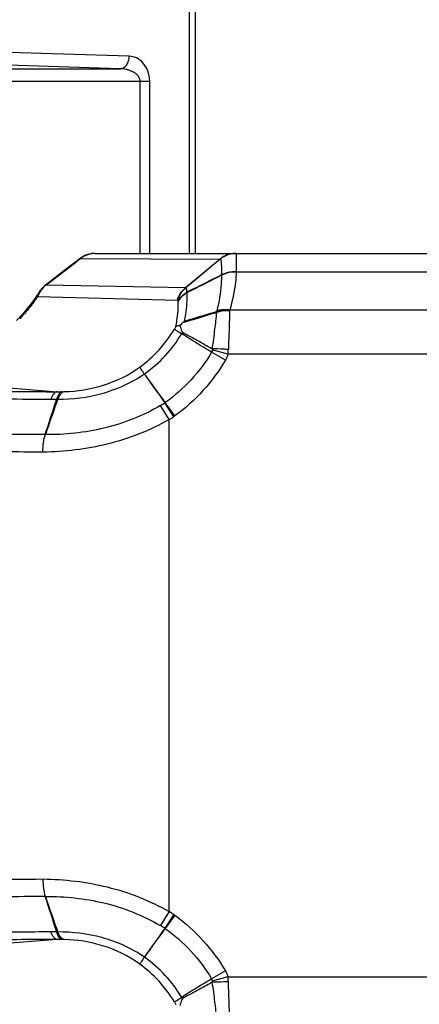
# Model space of a CAD drawing. Units: inches. Extents: x 23809 to 44080, y -772 to 4673.
# Drawn here: x 24339 to 24371, y 4270 to 4348 of the extents above; entities that cross this region are included whole.
import ezdxf

# ---------------------------------------------------------------- set-up
doc = ezdxf.new("R2010")
doc.units = ezdxf.units.IN

msp = doc.modelspace()

# ---------------------------------------------------------------- linework, layer by layer
at = {"color": 7, "linetype": 'Continuous'}
for p, q in [((24352.88, 4329.749), (24352.88, 4365.275)), ((24353.348, 4329.749), (24353.348, 4365.281)), ((24348.053, 4345.539), (24313.068, 4346.63)), ((24347.287, 4344.539), (24312.302, 4345.631)), ((24331.798, 4344.539), (24347.287, 4344.539)), ((24331.101, 4343.539), (24349.687, 4343.539)), ((24348.921, 4329.749), (24348.921, 4343.539)), ((24349.687, 4329.749), (24349.687, 4343.539)), ((24341.778, 4327.543), (24344.094, 4329.335)), ((24343.757, 4329.064), (24344.117, 4329.342)), ((24344.087, 4329.331), (24344.094, 4329.335)), ((24344.159, 4329.383), (24344.094, 4329.335)), ((24344.094, 4329.335), (24344.118, 4329.343)), ((24344.117, 4329.342), (24344.129, 4329.344)), ((24344.129, 4329.344), (24344.14, 4329.344)), ((24344.14, 4329.344), (24344.159, 4329.344)), ((24344.14, 4329.344), (24344.159, 4329.344)), ((24344.159, 4329.344), (24355.325, 4329.303)), ((24345.318, 4329.749), (24345.201, 4329.746)), ((24345.318, 4329.749), (24458.821, 4329.749)), ((24355.325, 4329.303), (24352.561, 4327.003)), ((24355.339, 4329.294), (24352.575, 4327.004)), ((24355.325, 4329.303), (24355.341, 4329.3)), ((24355.341, 4329.3), (24355.339, 4329.294)), ((24356.596, 4329.749), (24356.602, 4329.748)), ((24356.603, 4329.746), (24356.614, 4329.646)), ((24341.789, 4327.543), (24343.757, 4329.064)), ((24355.443, 4328.029), (24355.443, 4328.009)), ((24356.621, 4328.285), (24458.821, 4328.285)), ((24341.365, 4327.224), (24341.338, 4327.213)), ((24341.365, 4327.224), (24341.778, 4327.543)), ((24341.373, 4327.222), (24341.365, 4327.224)), ((24341.373, 4327.222), (24341.789, 4327.543)), ((24352.561, 4327.003), (24341.373, 4327.222)), ((24352.575, 4327.004), (24352.561, 4327.003)), ((24340.646, 4326.209), (24340.535, 4326.042)), ((24340.659, 4326.23), (24340.646, 4326.209)), ((24351.907, 4325.983), (24340.712, 4326.282)), ((24340.743, 4326.519), (24340.743, 4326.519)), ((24351.938, 4325.986), (24351.907, 4325.983)), ((24355.048, 4325.102), (24355.029, 4325.031)), ((24355.065, 4325.159), (24355.048, 4325.102)), ((24356.094, 4325.214), (24356.086, 4325.172)), ((24458.821, 4325.214), (24356.094, 4325.214)), ((24352.248, 4323.323), (24352.303, 4323.413)), ((24355.747, 4321.197), (24354.649, 4321.844)), ((24355.949, 4321.678), (24354.692, 4322.018)), ((24458.821, 4321.678), (24355.949, 4321.678)), ((24330.534, 4319.638), (24342.274, 4318.674)), ((24342.239, 4318.081), (24342.321, 4318.082)), ((24351.247, 4316.452), (24350.551, 4317.576)), ((24351.608, 4316.679), (24350.9, 4317.787)), ((24351.71, 4316.748), (24350.935, 4317.809)), ((24351.247, 4277.047), (24351.247, 4316.452)), ((24351.247, 4277.047), (24350.551, 4275.922)), ((24351.608, 4276.82), (24350.9, 4275.711)), ((24351.71, 4276.75), (24350.935, 4275.69)), ((24342.321, 4275.416), (24342.239, 4275.418)), ((24342.274, 4274.824), (24330.534, 4273.86)), ((24355.747, 4272.301), (24354.649, 4271.654)), ((24355.949, 4271.82), (24354.692, 4271.48)), ((24355.949, 4271.82), (24458.821, 4271.82)), ((24352.303, 4270.086), (24352.248, 4270.175))]:
    msp.add_line(p, q, dxfattribs=at)
for points in [[(24344.087, 4329.331), (24343.141, 4328.6), (24342.055, 4327.763), (24341.336, 4327.212)], [(24344.872, 4329.7), (24344.357, 4329.507), (24344.086, 4329.331)], [(24341.339, 4327.213), (24341.099, 4327.001), (24340.898, 4326.762), (24340.743, 4326.519)], [(24340.694, 4326.438), (24340.218, 4325.762), (24339.558, 4324.945), (24339.028, 4324.369)], [(24340.743, 4326.519), (24340.698, 4326.445), (24340.694, 4326.438)]]:
    msp.add_lwpolyline(points, dxfattribs=at)
for centre, radius, start, end in [((24345.309, 4327.803), 1.947, 116.77706, 127.7146), ((24345.335, 4327.8), 1.953, 115.28686, 127.74267), ((24345.306, 4327.808), 1.941, 115.10478, 116.77557), ((24345.306, 4327.807), 1.942, 104.94018, 115.09551), ((24345.323, 4327.824), 1.926, 110.64655, 115.25847), ((24345.321, 4327.829), 1.92, 103.45575, 110.64623), ((24345.303, 4327.817), 1.932, 102.46427, 104.92936), ((24345.309, 4327.752), 1.996, 91.75672, 102.64613), ((24345.318, 4327.84), 1.909, 102.64199, 103.44789), ((24345.307, 4327.796), 1.953, 93.10599, 102.44375), ((24345.32, 4327.83), 1.919, 93.51573, 102.63308), ((24345.318, 4327.846), 1.904, 90.0033, 93.51256), ((24356.596, 4327.767), 1.982, 90.02817, 103.11472), ((24356.606, 4327.736), 2.009, 91.44726, 103.09638), ((24356.605, 4327.759), 1.986, 90.05539, 91.43204), ((24355.448, 4328.309), 1.173, 357.05862, 358.79775), ((24342.552, 4325.703), 1.929, 139.71292, 151.50787), ((24342.593, 4325.664), 1.98, 139.53597, 151.0312), ((24342.548, 4325.706), 1.925, 128.80014, 139.70742), ((24342.578, 4325.676), 1.961, 128.91699, 139.52589), ((24342.526, 4325.731), 1.891, 127.87064, 128.77298), ((24342.553, 4325.706), 1.922, 127.88509, 128.8872), ((24341.414, 4326.142), 0.77, 150.67729, 157.46616), ((24342.618, 4325.651), 2.008, 151.07213, 161.68175), ((24342.543, 4325.708), 1.919, 155.70183, 162.59523), ((24342.544, 4325.708), 1.921, 151.53418, 155.7076), ((24353.169, 4326.68), 0.496, 184.84569, 188.40964), ((24355.072, 4325.963), 3.104, 180.37395, 181.38462), ((24394.12, 4298.724), 49.253, 149.28333, 149.54271), ((24354.429, 4321.718), 3.251, 126.77103, 129.28274), ((24352.768, 4322.191), 3.222, 350.83861, 357.58474), ((24860.64, 4681.592), 626.25, 215.256702, 215.515732), ((23846.457, 3952.803), 622.677, 35.886908, 36.147635), ((24342.379, 4330.928), 12.255, 269.50982, 271.26641), ((24342.263, 4335.903), 17.231, 271.28393, 271.99204), ((23902.064, 4459.404), 462.305, 341.8302, 342.2001), ((24893.076, 4123.862), 583.997, 160.575173, 160.870391), ((24341.877, 4333.843), 15.766, 269.62357, 271.31486), ((24335.769, 4342.468), 28.95, 300.70442, 301.51096), ((24350.752, 4318.06), 0.311, 298.32054, 305.91535), ((24335.566, 4341.772), 29.783, 301.76957, 302.58974), ((24350.545, 4318.341), 1.974, 302.58964, 306.16566), ((24348.596, 2942.799), 1335.477, 90.312286, 90.601351), ((23901.411, 4133.882), 462.992, 17.80016, 18.16951), ((24893.425, 4469.758), 584.366, 199.129677, 199.424707), ((24335.554, 4251.707), 29.805, 57.41025, 58.2298), ((24350.545, 4275.157), 1.974, 53.83272, 57.41034), ((24860.328, 3912.128), 625.868, 144.484261, 144.74345), ((23846.956, 4640.334), 622.061, 323.852043, 324.113035), ((24335.756, 4251.011), 28.973, 58.48895, 59.29486), ((24350.752, 4275.438), 0.311, 54.08108, 61.6793), ((24341.877, 4259.66), 15.762, 88.68497, 90.37648), ((24342.379, 4262.57), 12.255, 88.73361, 90.49012), ((24342.263, 4257.595), 17.231, 88.00797, 88.7161), ((24352.768, 4271.307), 3.222, 2.41612, 9.16096), ((24211.75, 4265.287), 144.368, 1.20509, 2.44374), ((24393.246, 4294.258), 48.238, 210.45481, 210.71949)]:
    msp.add_arc(centre, radius, start, end, dxfattribs=at)
for points, knots in [([(24347.287, 4344.539), (24347.337, 4344.54), (24347.438, 4344.555), (24347.634, 4344.638), (24347.849, 4344.834), (24348.011, 4345.161), (24348.051, 4345.411), (24348.053, 4345.539)], [0, 0, 0, 0, 0.108394, 0.220025, 0.458725, 0.721816, 1, 1, 1, 1]), ([(24349.687, 4343.539), (24349.687, 4343.826), (24349.59, 4344.369), (24349.192, 4345.026), (24348.655, 4345.432), (24348.247, 4345.533), (24348.053, 4345.539)], [0, 0, 0, 0, 0.303841, 0.568627, 0.794884, 1, 1, 1, 1]), ([(24348.921, 4343.539), (24348.921, 4343.588), (24348.909, 4343.684), (24348.844, 4343.86), (24348.706, 4344.046), (24348.498, 4344.213), (24348.269, 4344.337), (24348.031, 4344.427), (24347.705, 4344.51), (24347.454, 4344.536), (24347.287, 4344.539)], [0, 0, 0, 0, 0.069317, 0.137471, 0.268567, 0.394902, 0.518314, 0.639978, 0.760583, 1, 1, 1, 1]), ([(24356.555, 4329.749), (24356.334, 4329.749), (24355.888, 4329.671), (24355.495, 4329.445), (24355.325, 4329.303)], [0, 0, 0, 0, 0.49877, 1, 1, 1, 1]), ([(24355.339, 4329.294), (24355.35, 4329.292), (24355.37, 4329.257), (24355.386, 4329.193), (24355.404, 4329.087), (24355.418, 4328.945), (24355.429, 4328.765), (24355.442, 4328.455), (24355.444, 4328.206), (24355.443, 4328.029)], [0, 0, 0, 0, 0.026561, 0.079806, 0.16251, 0.27472, 0.415753, 0.584584, 1, 1, 1, 1]), ([(24356.602, 4329.748), (24356.602, 4329.747), (24356.603, 4329.747), (24356.603, 4329.746), (24356.603, 4329.746)], [0, 0, 0, 0, 0.503622, 1, 1, 1, 1]), ([(24356.614, 4329.646), (24356.622, 4329.481), (24356.623, 4329.027), (24356.623, 4328.573), (24356.621, 4328.285)], [0, 0, 0, 0, 0.364275, 1, 1, 1, 1]), ([(24355.443, 4328.029), (24355.212, 4327.914), (24354.287, 4327.456), (24353.362, 4326.996), (24352.675, 4326.638)], [0, 0, 0, 0, 0.24935, 1, 1, 1, 1]), ([(24355.443, 4328.009), (24354.982, 4327.772), (24354.063, 4327.3), (24353.142, 4326.832), (24352.678, 4326.607)], [0, 0, 0, 0, 0.501247, 1, 1, 1, 1]), ([(24355.443, 4328.009), (24355.44, 4327.77), (24355.403, 4326.811), (24355.25, 4325.856), (24355.065, 4325.159)], [0, 0, 0, 0, 0.248713, 1, 1, 1, 1]), ([(24356.621, 4328.285), (24356.516, 4328.286), (24356.113, 4328.27), (24355.71, 4328.163), (24355.443, 4328.029)], [0, 0, 0, 0, 0.258955, 1, 1, 1, 1]), ([(24356.619, 4328.249), (24356.515, 4328.252), (24356.113, 4328.24), (24355.71, 4328.139), (24355.443, 4328.009)], [0, 0, 0, 0, 0.259527, 1, 1, 1, 1]), ([(24356.619, 4328.249), (24356.606, 4327.994), (24356.524, 4326.969), (24356.319, 4325.953), (24356.094, 4325.214)], [0, 0, 0, 0, 0.248538, 1, 1, 1, 1]), ([(24351.907, 4325.983), (24351.961, 4326.181), (24352.128, 4326.561), (24352.404, 4326.873), (24352.561, 4327.003)], [0, 0, 0, 0, 0.501564, 1, 1, 1, 1]), ([(24351.938, 4325.986), (24351.989, 4326.183), (24352.15, 4326.562), (24352.421, 4326.874), (24352.575, 4327.004)], [0, 0, 0, 0, 0.502145, 1, 1, 1, 1]), ([(24352.675, 4326.638), (24352.669, 4326.728), (24352.658, 4326.845), (24352.618, 4326.966), (24352.59, 4327), (24352.575, 4327.004)], [0, 0, 0, 0, 0.692554, 0.887267, 1, 1, 1, 1]), ([(24340.535, 4326.042), (24340.542, 4326.077), (24340.575, 4326.216), (24340.635, 4326.349), (24340.694, 4326.438)], [0, 0, 0, 0, 0.254419, 1, 1, 1, 1]), ([(24340.712, 4326.282), (24340.708, 4326.28), (24340.686, 4326.267), (24340.67, 4326.246), (24340.659, 4326.23)], [0, 0, 0, 0, 0.180163, 1, 1, 1, 1]), ([(24351.968, 4325.943), (24352.038, 4326.087), (24352.243, 4326.361), (24352.52, 4326.557), (24352.675, 4326.638)], [0, 0, 0, 0, 0.478778, 1, 1, 1, 1]), ([(24351.969, 4325.888), (24352.039, 4326.037), (24352.244, 4326.319), (24352.523, 4326.522), (24352.678, 4326.607)], [0, 0, 0, 0, 0.481258, 1, 1, 1, 1]), ([(24352.483, 4324.322), (24352.525, 4324.511), (24352.663, 4325.265), (24352.7, 4326.035), (24352.678, 4326.607)], [0, 0, 0, 0, 0.252485, 1, 1, 1, 1]), ([(24340.535, 4326.042), (24340.441, 4325.91), (24340.047, 4325.382), (24339.615, 4324.881), (24339.272, 4324.52)], [0, 0, 0, 0, 0.245167, 1, 1, 1, 1]), ([(24351.777, 4323.882), (24351.815, 4324.048), (24351.941, 4324.709), (24351.982, 4325.386), (24351.969, 4325.888)], [0, 0, 0, 0, 0.252845, 1, 1, 1, 1]), ([(24351.968, 4325.943), (24351.968, 4325.955), (24351.967, 4325.978), (24351.945, 4325.987), (24351.938, 4325.986)], [0, 0, 0, 0, 0.639125, 1, 1, 1, 1]), ([(24352.371, 4324.234), (24352.593, 4324.292), (24353.036, 4324.423), (24353.921, 4324.691), (24354.586, 4324.895), (24355.029, 4325.031)], [0, 0, 0, 0, 0.248323, 0.498634, 1, 1, 1, 1]), ([(24352.483, 4324.322), (24352.91, 4324.461), (24353.765, 4324.718), (24354.621, 4324.975), (24355.048, 4325.102)], [0, 0, 0, 0, 0.50148, 1, 1, 1, 1]), ([(24355.029, 4325.031), (24354.993, 4324.581), (24354.886, 4323.606), (24354.753, 4322.635), (24354.675, 4322.112)], [0, 0, 0, 0, 0.460816, 1, 1, 1, 1]), ([(24355.029, 4325.031), (24355.11, 4325.061), (24355.452, 4325.165), (24355.816, 4325.193), (24356.086, 4325.174)], [0, 0, 0, 0, 0.239938, 1, 1, 1, 1]), ([(24356.086, 4325.174), (24355.996, 4325.185), (24355.649, 4325.212), (24355.295, 4325.174), (24355.048, 4325.102)], [0, 0, 0, 0, 0.262088, 1, 1, 1, 1]), ([(24356.094, 4325.214), (24356.004, 4325.227), (24355.661, 4325.263), (24355.309, 4325.231), (24355.065, 4325.159)], [0, 0, 0, 0, 0.262264, 1, 1, 1, 1]), ([(24356.086, 4325.172), (24356.081, 4324.948), (24356.056, 4323.908), (24356.022, 4322.869), (24355.987, 4322.055)], [0, 0, 0, 0, 0.216316, 1, 1, 1, 1]), ([(24352.105, 4323.97), (24352.074, 4323.97), (24351.96, 4323.965), (24351.846, 4323.929), (24351.777, 4323.882)], [0, 0, 0, 0, 0.272881, 1, 1, 1, 1]), ([(24352.105, 4323.97), (24352.118, 4323.927), (24352.175, 4323.738), (24352.241, 4323.552), (24352.303, 4323.413)], [0, 0, 0, 0, 0.226576, 1, 1, 1, 1]), ([(24348.898, 4320.656), (24349.454, 4321.06), (24350.49, 4321.982), (24351.315, 4323.097), (24351.664, 4323.69)], [0, 0, 0, 0, 0.499822, 1, 1, 1, 1]), ([(24349.268, 4320.1), (24349.868, 4320.526), (24350.983, 4321.504), (24351.872, 4322.691), (24352.248, 4323.323)], [0, 0, 0, 0, 0.499936, 1, 1, 1, 1]), ([(24351.664, 4323.69), (24351.73, 4323.642), (24351.925, 4323.521), (24352.121, 4323.4), (24352.248, 4323.323)], [0, 0, 0, 0, 0.353431, 1, 1, 1, 1]), ([(24354.649, 4321.844), (24354.245, 4322.084), (24353.439, 4322.568), (24352.638, 4323.059), (24352.248, 4323.323)], [0, 0, 0, 0, 0.49989, 1, 1, 1, 1]), ([(24354.675, 4322.112), (24354.282, 4322.334), (24353.496, 4322.776), (24352.705, 4323.21), (24352.303, 4323.413)], [0, 0, 0, 0, 0.50072, 1, 1, 1, 1]), ([(24354.649, 4321.844), (24354.178, 4321.055), (24353.07, 4319.57), (24351.681, 4318.344), (24350.935, 4317.809)], [0, 0, 0, 0, 0.499998, 1, 1, 1, 1]), ([(24355.987, 4322.055), (24355.868, 4322.064), (24355.431, 4322.092), (24354.994, 4322.11), (24354.675, 4322.112)], [0, 0, 0, 0, 0.271596, 1, 1, 1, 1]), ([(24342.862, 4318.683), (24343.894, 4318.718), (24346.035, 4319.046), (24348.002, 4320.003), (24348.898, 4320.656)], [0, 0, 0, 0, 0.482287, 1, 1, 1, 1]), ([(24349.264, 4320.098), (24349.217, 4320.165), (24349.134, 4320.288), (24349.023, 4320.449), (24348.948, 4320.567), (24348.912, 4320.634), (24348.905, 4320.661)], [0, 0, 0, 0, 0.369055, 0.664251, 0.876152, 1, 1, 1, 1]), ([(24355.747, 4321.197), (24355.235, 4320.33), (24354.032, 4318.696), (24352.522, 4317.342), (24351.71, 4316.748)], [0, 0, 0, 0, 0.499997, 1, 1, 1, 1]), ([(24342.321, 4318.082), (24343.506, 4318.079), (24345.955, 4318.368), (24348.228, 4319.387), (24349.26, 4320.095)], [0, 0, 0, 0, 0.486082, 1, 1, 1, 1]), ([(24333.443, 4318.774), (24334.1, 4318.762), (24337.043, 4318.717), (24339.986, 4318.689), (24342.274, 4318.674)], [0, 0, 0, 0, 0.222968, 1, 1, 1, 1]), ([(24342.274, 4318.674), (24342.226, 4318.672), (24342.12, 4318.634), (24341.987, 4318.505), (24341.868, 4318.315), (24341.804, 4318.162), (24341.773, 4318.077)], [0, 0, 0, 0, 0.177126, 0.394215, 0.667898, 1, 1, 1, 1]), ([(24342.649, 4318.676), (24342.556, 4318.667), (24342.422, 4318.532), (24342.314, 4318.313), (24342.262, 4318.163), (24342.239, 4318.081)], [0, 0, 0, 0, 0.375335, 0.655279, 1, 1, 1, 1]), ([(24342.862, 4318.683), (24342.809, 4318.677), (24342.66, 4318.622), (24342.464, 4318.408), (24342.367, 4318.202), (24342.321, 4318.082)], [0, 0, 0, 0, 0.192692, 0.543291, 1, 1, 1, 1]), ([(24332.449, 4318.179), (24333.142, 4318.168), (24336.25, 4318.121), (24339.358, 4318.092), (24341.773, 4318.077)], [0, 0, 0, 0, 0.222992, 1, 1, 1, 1]), ([(24350.551, 4317.576), (24349.153, 4316.746), (24346.119, 4315.559), (24342.902, 4315.227), (24341.328, 4315.242)], [0, 0, 0, 0, 0.508083, 1, 1, 1, 1]), ([(24351.247, 4316.452), (24349.707, 4315.561), (24346.383, 4314.275), (24342.868, 4313.859), (24341.138, 4313.839)], [0, 0, 0, 0, 0.507113, 1, 1, 1, 1]), ([(24341.317, 4315.242), (24340.72, 4315.245), (24338.444, 4315.258), (24336.168, 4315.279), (24334.488, 4315.297)], [0, 0, 0, 0, 0.262123, 1, 1, 1, 1]), ([(24341.133, 4313.839), (24341.133, 4314.092), (24341.164, 4314.566), (24341.259, 4315.033), (24341.329, 4315.242)], [0, 0, 0, 0, 0.534783, 1, 1, 1, 1]), ([(24341.138, 4313.839), (24340.121, 4313.845), (24336.42, 4313.867), (24332.718, 4313.903), (24330.034, 4313.943)], [0, 0, 0, 0, 0.274782, 1, 1, 1, 1]), ([(24330.034, 4279.555), (24330.857, 4279.567), (24334.558, 4279.617), (24338.26, 4279.644), (24341.14, 4279.659)], [0, 0, 0, 0, 0.222151, 1, 1, 1, 1]), ([(24341.133, 4279.659), (24341.132, 4279.406), (24341.159, 4278.933), (24341.25, 4278.466), (24341.318, 4278.256)], [0, 0, 0, 0, 0.535144, 1, 1, 1, 1]), ([(24341.14, 4279.659), (24342.869, 4279.639), (24346.384, 4279.223), (24349.707, 4277.937), (24351.247, 4277.047)], [0, 0, 0, 0, 0.492885, 1, 1, 1, 1]), ([(24341.328, 4278.256), (24342.902, 4278.272), (24346.119, 4277.939), (24349.153, 4276.752), (24350.551, 4275.922)], [0, 0, 0, 0, 0.491912, 1, 1, 1, 1]), ([(24351.71, 4276.75), (24352.522, 4276.156), (24354.032, 4274.802), (24355.236, 4273.168), (24355.747, 4272.301)], [0, 0, 0, 0, 0.5, 1, 1, 1, 1]), ([(24350.935, 4275.69), (24351.681, 4275.154), (24353.07, 4273.928), (24354.178, 4272.444), (24354.649, 4271.654)], [0, 0, 0, 0, 0.499998, 1, 1, 1, 1]), ([(24341.773, 4275.421), (24340.921, 4275.416), (24337.813, 4275.393), (24334.705, 4275.357), (24332.449, 4275.319)], [0, 0, 0, 0, 0.274216, 1, 1, 1, 1]), ([(24342.274, 4274.824), (24342.226, 4274.827), (24342.12, 4274.864), (24341.987, 4274.993), (24341.868, 4275.184), (24341.804, 4275.336), (24341.773, 4275.421)], [0, 0, 0, 0, 0.177117, 0.394203, 0.667889, 1, 1, 1, 1]), ([(24342.649, 4274.822), (24342.556, 4274.832), (24342.422, 4274.967), (24342.314, 4275.185), (24342.262, 4275.335), (24342.239, 4275.418)], [0, 0, 0, 0, 0.375344, 0.655284, 1, 1, 1, 1]), ([(24349.26, 4273.403), (24348.738, 4273.761), (24347.635, 4274.379), (24345.329, 4275.201), (24343.506, 4275.42), (24342.321, 4275.416)], [0, 0, 0, 0, 0.25943, 0.51478, 1, 1, 1, 1]), ([(24342.862, 4274.816), (24342.809, 4274.822), (24342.66, 4274.876), (24342.464, 4275.09), (24342.367, 4275.296), (24342.321, 4275.416)], [0, 0, 0, 0, 0.192692, 0.543291, 1, 1, 1, 1]), ([(24342.274, 4274.824), (24341.466, 4274.819), (24338.523, 4274.796), (24335.579, 4274.762), (24333.443, 4274.724)], [0, 0, 0, 0, 0.274239, 1, 1, 1, 1]), ([(24348.898, 4272.843), (24348.002, 4273.495), (24346.035, 4274.453), (24343.894, 4274.78), (24342.862, 4274.816)], [0, 0, 0, 0, 0.517691, 1, 1, 1, 1]), ([(24349.261, 4273.403), (24349.177, 4273.281), (24349.066, 4273.12), (24348.947, 4272.932), (24348.909, 4272.867), (24348.898, 4272.843)], [0, 0, 0, 0, 0.665571, 0.877751, 1, 1, 1, 1]), ([(24352.248, 4270.175), (24351.872, 4270.808), (24350.983, 4271.995), (24349.868, 4272.972), (24349.268, 4273.398)], [0, 0, 0, 0, 0.500096, 1, 1, 1, 1]), ([(24351.664, 4269.808), (24351.315, 4270.401), (24350.49, 4271.517), (24349.454, 4272.439), (24348.898, 4272.843)], [0, 0, 0, 0, 0.500208, 1, 1, 1, 1]), ([(24354.649, 4271.654), (24354.245, 4271.414), (24353.439, 4270.931), (24352.638, 4270.439), (24352.248, 4270.175)], [0, 0, 0, 0, 0.499889, 1, 1, 1, 1]), ([(24354.675, 4271.386), (24354.282, 4271.164), (24353.496, 4270.722), (24352.705, 4270.288), (24352.303, 4270.086)], [0, 0, 0, 0, 0.50072, 1, 1, 1, 1]), ([(24355.987, 4271.443), (24355.868, 4271.435), (24355.431, 4271.406), (24354.994, 4271.388), (24354.675, 4271.386)], [0, 0, 0, 0, 0.271596, 1, 1, 1, 1]), ([(24354.675, 4271.386), (24354.753, 4270.864), (24354.886, 4269.892), (24354.993, 4268.917), (24355.029, 4268.467)], [0, 0, 0, 0, 0.539242, 1, 1, 1, 1]), ([(24351.664, 4269.808), (24351.73, 4269.856), (24351.925, 4269.977), (24352.121, 4270.098), (24352.248, 4270.175)], [0, 0, 0, 0, 0.353434, 1, 1, 1, 1]), ([(24352.303, 4270.086), (24352.282, 4270.037), (24352.206, 4269.855), (24352.146, 4269.667), (24352.105, 4269.528)], [0, 0, 0, 0, 0.267429, 1, 1, 1, 1])]:
    msp.add_open_spline(points, degree=3, knots=knots, dxfattribs=at)
for points in [[(24344.872, 4329.7), (24344.618, 4329.643), (24344.372, 4329.533), (24344.159, 4329.383)], [(24356.151, 4329.693), (24355.857, 4329.625), (24355.573, 4329.485), (24355.339, 4329.294)], [(24356.147, 4329.697), (24355.855, 4329.629), (24355.572, 4329.49), (24355.341, 4329.3)], [(24340.646, 4326.209), (24340.654, 4326.287), (24340.673, 4326.365), (24340.703, 4326.437)], [(24352.371, 4324.234), (24352.274, 4324.155), (24352.19, 4324.062), (24352.105, 4323.97)], [(24354.692, 4322.018), (24354.693, 4321.958), (24354.68, 4321.895), (24354.649, 4321.844)], [(24354.675, 4322.112), (24354.685, 4322.082), (24354.692, 4322.05), (24354.692, 4322.018)], [(24355.949, 4321.678), (24355.903, 4321.51), (24355.835, 4321.346), (24355.747, 4321.197)], [(24355.747, 4272.301), (24355.835, 4272.152), (24355.903, 4271.988), (24355.949, 4271.82)], [(24354.649, 4271.654), (24354.68, 4271.603), (24354.693, 4271.54), (24354.692, 4271.48)], [(24354.692, 4271.48), (24354.692, 4271.448), (24354.685, 4271.416), (24354.675, 4271.386)]]:
    msp.add_open_spline(points, degree=3, dxfattribs=at)

doc.saveas('drawing.dxf')
